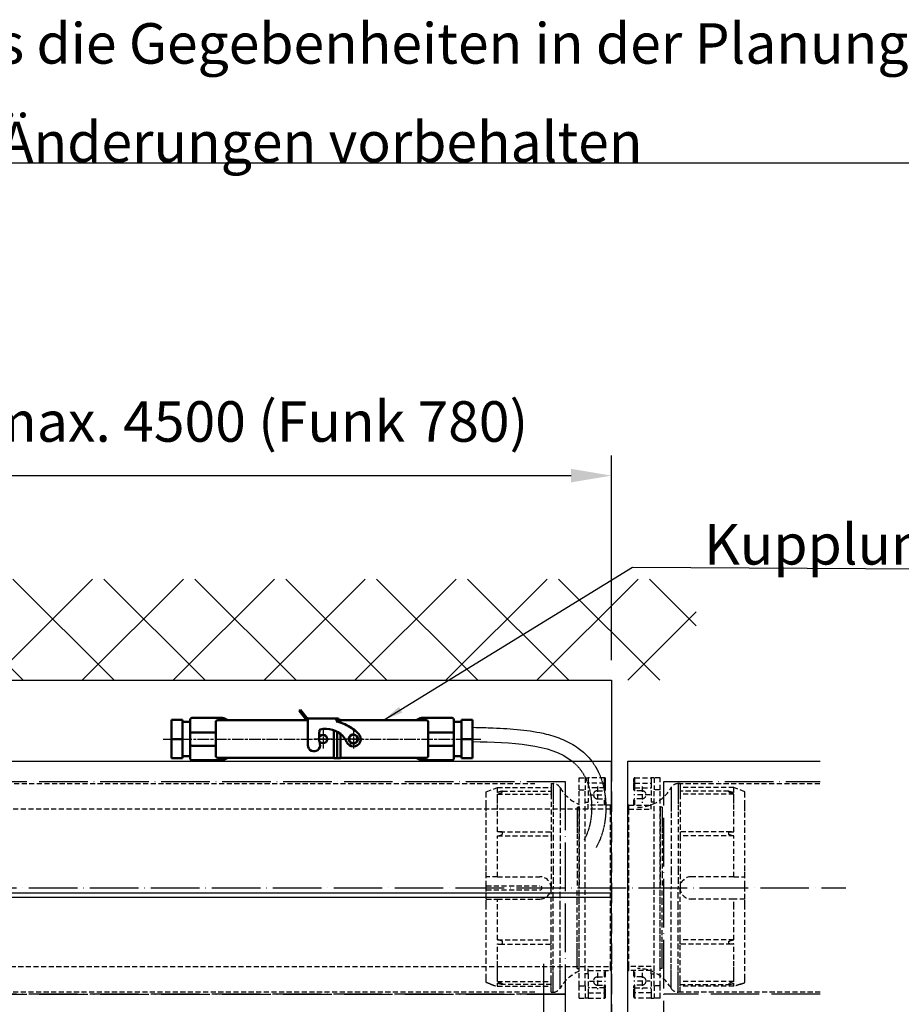
# Model space of a CAD drawing. Units: millimetres. Extents: x -206 to 4565, y -1200 to 3431.
# Drawn here: x 1039 to 1474, y 955 to 1441 of the extents above; entities that cross this region are included whole.
import ezdxf

# ---------------------------------------------------------------- set-up
doc = ezdxf.new("R2010")
doc.units = ezdxf.units.MM
for name, pattern in [('ACAD_ISO04W100', [30, 24, -3, 0, -3]), ('CHAIN', [0.3543, 0.2362, -0.0295, 0.0591, -0.0295]), ('GESTRICHELT2', [0.375, 0.25, -0.125]), ('GESTRICHELTX2', [1.5, 1, -0.5])]:
    doc.linetypes.add(name, pattern=pattern)
for name, color, linetype, lineweight in [('Mittellinie (ISO)', 7, 'Continuous', 25), ('Mittelpunktmarkierung (ISO)', 7, 'Continuous', 25), ('Sichtbar (ISO)', 7, 'Continuous', 50), ('Storama Text 2.5', 1, 'Continuous', 18)]:
    doc.layers.add(name, color=color, linetype=linetype, lineweight=lineweight)
doc.layers.add('Storama Ansichtsfenster', color=5, linetype='Continuous', plot=False)
for name, color, linetype in [('Storama Masslinie', 1, 'Continuous'), ('Storama Mittellinie', 6, 'ACAD_ISO04W100'), ('Storama Stoff', 3, 'ACAD_ISO04W100'), ('Storama Strichlinie', 6, 'GESTRICHELT2'), ('Storama Volllinie', 7, 'Continuous')]:
    doc.layers.add(name, color=color, linetype=linetype)
doc.styles.add('ADESK2', font='isocp')
doc.dimstyles.new('MASS1_10', dxfattribs={"dimtxt": 20, "dimasz": 20, "dimexe": 10, "dimexo": 10, "dimgap": 1, "dimtad": 0, "dimdec": 1, "dimdsep": 46, "dimtxsty": 'ADESK2', "dimcen": -10, "dimclrd": 1, "dimclre": 1, "dimclrt": 7, "dimadec": 0, "dimazin": 0, "dimtfac": 1, "dimtdec": 1, "dimtmove": 0, "dimatfit": 3, "dimfxl": 1, "dimtvp": 1, "dimtolj": 1, "dimtzin": 0, "dimarcsym": 0})
doc.dimstyles.new('MASS1_5', dxfattribs={"dimtxt": 10, "dimasz": 10, "dimexe": 10, "dimexo": 10, "dimgap": 1, "dimtad": 0, "dimdec": 1, "dimdsep": 46, "dimtxsty": 'ADESK2', "dimcen": -10, "dimclrd": 1, "dimclre": 1, "dimclrt": 7, "dimadec": 0, "dimazin": 0, "dimtfac": 1, "dimtdec": 1, "dimtmove": 0, "dimatfit": 3, "dimfxl": 1, "dimtvp": 1, "dimtolj": 1, "dimtzin": 0, "dimarcsym": 0})

# ---------------------------------------------------------------- blocks, each defined once
blk = doc.blocks.new('Shy-Zip-Evo-Ansicht-Schematisch')
at = {"layer": 'Storama Stoff'}
for points in [[(-343.52, 989.97), (277.32, 989.97), (277.32, 884.97), (-343.52, 884.97)], [(-343.52, 884.97), (277.32, 884.97), (277.32, 863.48), (-343.52, 863.48)]]:
    blk.add_lwpolyline(points, close=True, dxfattribs=at)
at = {"layer": 'Storama Strichlinie', "linetype": 'GESTRICHELTX2', "ltscale": 10}
blk.add_line((300.32, 1000), (300.32, 513.95), dxfattribs=at)
at = {"layer": 'Storama Strichlinie', "linetype": 'GESTRICHELT2', "ltscale": 10}
for p, q in [((-328.52, 988.97), (262.32, 988.97)), ((270.43, 988.97), (271.43, 988.97)), ((270.43, 988.97), (270.43, 986.97)), ((284.32, 991.87), (287.32, 991.87)), ((284.32, 985.87), (284.32, 991.87)), ((284.32, 991.87), (287.32, 991.87)), ((287.32, 991.87), (288.82, 991.87)), ((287.32, 991.87), (287.32, 985.87)), ((287.32, 991.87), (288.82, 991.87)), ((296.82, 991.87), (288.82, 991.87)), ((288.82, 991.87), (288.82, 989.27)), ((296.82, 989.27), (288.82, 989.27)), ((296.82, 989.27), (288.82, 989.27)), ((288.82, 989.27), (288.82, 979.87)), ((293.32, 987.47), (293.32, 979.47)), ((297.32, 989.77), (297.32, 991.37)), ((297.32, 986.87), (297.32, 989.77)), ((238.43, 984.97), (243.92, 986.97)), ((238.43, 983.94), (238.43, 984.97)), ((238.43, 978.37), (238.43, 983.94)), ((243.92, 986.97), (270.43, 986.97)), ((243.92, 983.72), (270.43, 983.72)), ((246.43, 985), (246.43, 985.25)), ((246.43, 985.25), (270.43, 985.25)), ((246.43, 984.75), (246.43, 985)), ((270.43, 986.97), (270.43, 985.25)), ((270.43, 985.25), (270.43, 983.74)), ((270.43, 983.74), (270.43, 983.72)), ((270.43, 983.72), (270.43, 965.23)), ((284.32, 985.87), (287.32, 985.87)), ((284.32, 889.07), (284.32, 985.87)), ((287.32, 889.07), (287.32, 985.87)), ((296.82, 986.87), (288.82, 986.87)), ((289.32, 983.47), (297.32, 983.47)), ((293.32, 985.47), (296.82, 985.47)), ((296.82, 985.47), (296.82, 986.87)), ((297.32, 985.97), (297.32, 986.87)), ((238.43, 977.98), (238.43, 978.37)), ((238.43, 976), (238.43, 977.98)), ((287.32, 979.87), (288.82, 979.87)), ((288.82, 976.27), (288.82, 979.87)), ((299.82, 978.27), (288.82, 978.27)), ((293.32, 981.47), (296.82, 981.47)), ((296.82, 978.27), (296.82, 981.47)), ((297.32, 978.27), (297.32, 980.97)), ((300.32, 976.27), (300.32, 977.77)), ((300.32, 976.27), (300.32, 977.77)), ((299.82, 976.27), (-150.18, 976.27)), ((238.43, 975.41), (238.43, 976)), ((238.43, 975.33), (238.43, 975.41)), ((238.43, 945.97), (238.43, 975.33)), ((283.32, 977.27), (284.32, 977.27)), ((284.32, 977.27), (284.32, 975.27)), ((284.32, 975.27), (284.32, 937.47)), ((299.82, 976.27), (288.82, 976.27)), ((299.82, 898.67), (299.82, 976.27)), ((243.92, 963.11), (270.43, 963.11)), ((245.11, 965.23), (270.43, 965.23)), ((246.43, 963.9), (246.43, 965.05)), ((270.43, 965.23), (270.43, 963.11)), ((270.43, 963.11), (270.43, 938.47)), ((238.43, 942.97), (238.43, 945.97)), ((243.92, 942.97), (238.43, 942.97)), ((238.43, 938.47), (238.43, 942.97)), ((243.92, 942.97), (264.93, 942.97)), ((238.43, 938.47), (264.93, 938.47)), ((238.43, 936.47), (238.43, 938.47)), ((238.43, 936.47), (264.93, 936.47)), ((238.43, 931.97), (238.43, 936.47)), ((270.43, 938.47), (270.43, 937.47)), ((270.43, 936.47), (270.43, 937.47)), ((270.43, 911.83), (270.43, 936.47)), ((284.32, 899.67), (284.32, 937.47)), ((238.43, 931.97), (243.92, 931.97)), ((238.43, 928.97), (238.43, 931.97)), ((238.43, 900.51), (238.43, 928.97)), ((243.92, 931.97), (264.93, 931.97)), ((243.92, 911.83), (270.43, 911.83)), ((245.11, 909.71), (270.43, 909.71)), ((246.43, 909.89), (246.43, 911.04)), ((270.43, 909.71), (270.43, 911.83)), ((270.43, 891.74), (270.43, 909.71)), ((238.43, 892.53), (238.43, 900.51)), ((284.32, 897.67), (284.32, 899.67)), ((-150.18, 898.67), (288.82, 898.67)), ((283.32, 897.67), (284.32, 897.67)), ((288.82, 895.07), (287.32, 895.07)), ((288.82, 898.67), (299.82, 898.67)), ((288.82, 895.07), (288.82, 898.67)), ((288.82, 896.67), (299.82, 896.67)), ((288.82, 895.07), (288.82, 885.67)), ((293.32, 895.47), (293.32, 887.47)), ((296.82, 893.47), (296.82, 896.67)), ((297.32, 893.97), (297.32, 896.67)), ((300.32, 897.17), (300.32, 898.67)), ((300.32, 898.67), (300.32, 897.17)), ((238.43, 890.72), (238.43, 892.53)), ((243.92, 891.22), (270.43, 891.22)), ((246.43, 890.19), (246.43, 889.94)), ((246.43, 889.94), (246.43, 889.68)), ((270.43, 891.22), (270.43, 891.74)), ((270.43, 891.19), (270.43, 891.22)), ((270.43, 890.97), (270.43, 891.19)), ((270.43, 889.68), (270.43, 890.97)), ((289.32, 891.47), (297.32, 891.47)), ((293.32, 893.47), (296.82, 893.47)), ((262.32, 885.97), (-328.52, 885.97)), ((243.92, 888.94), (270.43, 888.94)), ((243.92, 888.91), (270.43, 888.91)), ((270.43, 889.68), (246.43, 889.68)), ((270.43, 888.94), (270.43, 889.68)), ((270.43, 888.91), (270.43, 888.94)), ((270.43, 885.97), (270.43, 888.91)), ((270.43, 885.97), (271.43, 885.97)), ((284.32, 889.07), (287.32, 889.07)), ((284.32, 883.07), (284.32, 889.07)), ((287.32, 889.07), (287.32, 883.07)), ((296.82, 888.07), (288.82, 888.07)), ((288.82, 885.67), (296.82, 885.67)), ((288.82, 885.67), (288.82, 883.07)), ((293.32, 889.47), (296.82, 889.47)), ((296.82, 888.07), (296.82, 889.47)), ((297.32, 888.07), (297.32, 888.97)), ((297.32, 888.07), (297.32, 888.97)), ((297.32, 885.17), (297.32, 888.07)), ((297.32, 883.57), (297.32, 885.17)), ((284.32, 883.07), (287.32, 883.07)), ((288.82, 883.07), (287.32, 883.07)), ((288.82, 883.07), (287.32, 883.07)), ((288.82, 883.07), (296.82, 883.07))]:
    blk.add_line(p, q, dxfattribs=at)
for points in [[(271.43, 988.97), (271.43, 988.9), (271.43, 988.38), (271.43, 987.33), (271.43, 985.78), (271.43, 983.74), (271.43, 981.25), (271.43, 978.34), (271.43, 975.04), (271.43, 971.4), (271.43, 967.47), (271.43, 963.31), (271.43, 946.46), (271.43, 942), (271.43, 937.47)], [(296.82, 989.27), (296.82, 989.28), (296.82, 989.3), (296.82, 989.34), (296.82, 989.41), (296.82, 989.52), (296.82, 989.66), (296.82, 989.86), (296.82, 990.12), (296.82, 990.42), (296.82, 990.74), (296.82, 991.04), (296.82, 991.29), (296.82, 991.48), (296.82, 991.63), (296.82, 991.73), (296.82, 991.8), (296.82, 991.84), (296.82, 991.86), (296.82, 991.87)], [(296.82, 986.87), (296.82, 987.12), (296.82, 987.43), (296.82, 987.75), (296.82, 988.09), (296.82, 988.41), (296.82, 988.69), (296.82, 988.92), (296.82, 989.09), (296.82, 989.2), (296.82, 989.25), (296.82, 989.27)], [(243.92, 984.56), (243.92, 985.89), (243.92, 986.7), (243.92, 986.97)], [(243.92, 965.14), (243.92, 969.1), (243.92, 972.78), (243.92, 976.13), (243.92, 979.1), (243.92, 981.64), (243.92, 983.72)], [(274.91, 986.93), (274.91, 986.66), (274.91, 985.85), (274.91, 984.53), (274.91, 982.7), (274.91, 980.39), (274.91, 977.63), (274.91, 974.48), (274.91, 970.96), (274.91, 967.14), (274.91, 963.07), (274.91, 946.31), (274.91, 941.92), (274.91, 937.47)], [(296.82, 986.87), (297.02, 986.87), (297.18, 986.87), (297.29, 986.87), (297.32, 986.87)], [(299.82, 976.27), (299.82, 976.6), (299.82, 976.97), (299.82, 977.35), (299.82, 977.69), (299.82, 977.96), (299.82, 978.14), (299.82, 978.24), (299.82, 978.27)], [(283.32, 977.27), (283.32, 977.2), (283.32, 976.7), (283.32, 975.69), (283.32, 974.21), (283.32, 972.27), (283.32, 969.92), (283.32, 967.2), (283.32, 964.15), (283.32, 960.84), (283.32, 944.83), (283.32, 941.19), (283.32, 937.47)], [(299.82, 976.27), (300.02, 976.27), (300.18, 976.27), (300.29, 976.27), (300.32, 976.27)], [(243.92, 942.97), (243.92, 946.84), (243.92, 963.11)], [(271.43, 885.97), (271.43, 886.03), (271.43, 886.56), (271.43, 887.61), (271.43, 889.16), (271.43, 891.19), (271.43, 893.69), (271.43, 896.6), (271.43, 899.9), (271.43, 903.54), (271.43, 907.47), (271.43, 911.63), (271.43, 915.97), (271.43, 932.94), (271.43, 937.47)], [(274.91, 888.01), (274.91, 888.28), (274.91, 889.08), (274.91, 890.41), (274.91, 892.24), (274.91, 894.55), (274.91, 897.3), (274.91, 900.46), (274.91, 903.97), (274.91, 907.79), (274.91, 911.86), (274.91, 928.62), (274.91, 933.01), (274.91, 937.47)], [(283.32, 897.67), (283.32, 897.73), (283.32, 898.24), (283.32, 899.24), (283.32, 900.73), (283.32, 902.67), (283.32, 905.02), (283.32, 907.74), (283.32, 910.78), (283.32, 914.09), (283.32, 930.1), (283.32, 933.75), (283.32, 937.47)], [(243.92, 911.83), (243.92, 915.6), (243.92, 931.97)], [(243.92, 891.22), (243.92, 893.3), (243.92, 895.84), (243.92, 898.81), (243.92, 902.15), (243.92, 905.84), (243.92, 909.8)], [(299.82, 898.67), (300.02, 898.67), (300.18, 898.67), (300.29, 898.67), (300.32, 898.67)], [(299.82, 896.67), (299.82, 896.7), (299.82, 896.79), (299.82, 896.98), (299.82, 897.25), (299.82, 897.59), (299.82, 897.97), (299.82, 898.34), (299.82, 898.67)], [(243.92, 888.94), (243.92, 889.58), (243.92, 890.38)], [(296.82, 885.67), (296.82, 885.68), (296.82, 885.73), (296.82, 885.84), (296.82, 886), (296.82, 886.23), (296.82, 886.51), (296.82, 886.83), (296.82, 887.17), (296.82, 887.5), (296.82, 887.81), (296.82, 888.07)], [(296.82, 888.07), (297.02, 888.07), (297.18, 888.07), (297.29, 888.07), (297.32, 888.07)], [(296.82, 883.07), (296.82, 883.08), (296.82, 883.1), (296.82, 883.14), (296.82, 883.21), (296.82, 883.31), (296.82, 883.45), (296.82, 883.65), (296.82, 883.9), (296.82, 884.2), (296.82, 884.52), (296.82, 884.82), (296.82, 885.07), (296.82, 885.27), (296.82, 885.42), (296.82, 885.53), (296.82, 885.59), (296.82, 885.64), (296.82, 885.66), (296.82, 885.67)]]:
    blk.add_lwpolyline(points, dxfattribs=at)
for centre, radius, start, end in [((271.43, 984.97), 4, 29.3447, 90), ((296.82, 991.37), 0.5, 0, 90), ((296.82, 989.77), 0.5, 270, 0), ((291.43, 996.21), 18.94, 209.3447, 247.9887), ((293.32, 983.47), 2, 90, 270), ((296.82, 985.97), 0.5, 270, 0), ((296.82, 980.97), 0.5, 0, 90), ((299.82, 977.77), 0.5, 0, 90), ((299.82, 977.77), 0.5, 0, 90), ((264.93, 937.47), 5.5, 0, 90), ((264.93, 937.47), 1, 270, 90), ((264.93, 937.47), 5.5, 270, 0), ((291.43, 878.72), 18.94, 112.0113, 150.6553), ((299.82, 897.17), 0.5, 270, 0), ((299.82, 897.17), 0.5, 270, 0), ((293.32, 891.47), 2, 90, 270), ((296.82, 893.97), 0.5, 270, 0), ((271.43, 889.97), 4, 270, 330.6553), ((296.82, 888.97), 0.5, 0, 90), ((296.82, 885.17), 0.5, 0, 90), ((296.82, 883.57), 0.5, 270, 0), ((296.82, 883.57), 0.5, 270, 0)]:
    blk.add_arc(centre, radius, start, end, dxfattribs=at)
for points in [[(246.43, 985.23), (245.91, 985.13), (245.32, 984.99), (244.65, 984.79), (243.92, 984.56)], [(243.92, 983.72), (244.65, 983.97), (245.32, 984.23), (245.91, 984.49), (246.43, 984.75)], [(245.12, 965.23), (244.65, 965.21), (243.92, 965.14)], [(243.92, 963.11), (244.65, 963.23), (245.32, 963.41), (245.91, 963.63), (246.43, 963.9)], [(246.43, 965.05), (245.91, 965.17), (245.32, 965.22), (245.12, 965.23)], [(246.43, 911.04), (245.91, 911.31), (245.32, 911.53), (244.65, 911.7), (243.92, 911.83)], [(243.92, 909.8), (244.65, 909.72), (245.12, 909.71)], [(245.12, 909.71), (245.32, 909.71), (245.91, 909.76), (246.43, 909.89)], [(240.58, 889.91), (239.5, 890.32), (238.43, 890.72)], [(240.58, 889.91), (241.06, 889.74), (241.5, 889.59), (241.9, 889.45), (242.26, 889.33), (242.59, 889.23), (242.9, 889.13), (243.15, 889.06), (243.4, 889), (243.61, 888.95), (243.75, 888.92), (243.85, 888.91)], [(243.92, 891.22), (244.65, 890.96), (245.32, 890.7), (245.91, 890.44), (246.43, 890.19)], [(246.43, 889.71), (245.91, 889.8), (245.32, 889.95), (244.65, 890.14), (243.92, 890.38)], [(243.85, 888.91), (243.88, 888.92), (243.92, 888.94)]]:
    blk.add_spline(points, degree=3, dxfattribs=at)
at = {"layer": 'Storama Volllinie', "ltscale": 10}
for p in [(-366.52, 1000), (300.32, 0)]:
    blk.add_line(p, (300.32, 1000), dxfattribs=at)
blk = doc.blocks.new('*D73')
at = {"layer": 'Defpoints', "color": 0, "transparency": 16777216}
for p in [(1331.21, 1215.73), (664.36, 1114.65), (1331.21, 1114.65)]:
    blk.add_point(p, dxfattribs=at)
at = {"layer": 'Storama Volllinie', "color": 1, "lineweight": -2, "transparency": 16777216}
for p, q in [((664.36, 1124.65), (664.36, 1225.73)), ((1331.21, 1124.65), (1331.21, 1225.73)), ((684.36, 1215.73), (1311.21, 1215.73))]:
    blk.add_line(p, q, dxfattribs=at)
at = {"layer": 'Storama Volllinie', "color": 1, "transparency": 16777216}
for points in [[(684.36, 1219.07), (684.36, 1212.4), (664.36, 1215.73)], [(1311.21, 1219.07), (1311.21, 1212.4), (1331.21, 1215.73)]]:
    blk.add_solid(points, dxfattribs=at)
at = {"layer": 'Storama Volllinie', "color": 1, "transparency": 16777216, "insert": (997.78, 1242.47), "char_height": 20, "attachment_point": 5, "style": 'ADESK2'}
blk.add_mtext('\\A1;Anlagenbreite min. 690 / max. 4500 (Funk 780)', dxfattribs=at)
blk = doc.blocks.new('A$C3FF821F4')
at = {"layer": 'Storama Stoff'}
for p, q in [((17.8, 45), (17.8, 989.97)), ((17.8, 989.97), (95.03, 989.97)), ((95.03, 884.97), (17.8, 884.97))]:
    blk.add_line(p, q, dxfattribs=at)
at = {"layer": 'Storama Strichlinie', "linetype": 'GESTRICHELT2', "ltscale": 10}
for p, q in [((3, 989.77), (3, 991.37)), ((3, 986.87), (3, 989.77)), ((3.5, 991.87), (11.5, 991.87)), ((3.5, 989.27), (11.5, 989.27)), ((3.5, 989.27), (11.5, 989.27)), ((7, 987.47), (7, 979.47)), ((13, 991.87), (11.5, 991.87)), ((13, 991.87), (11.5, 991.87)), ((11.5, 991.87), (11.5, 989.27)), ((11.5, 989.27), (11.5, 979.87)), ((16, 991.87), (13, 991.87)), ((16, 991.87), (13, 991.87)), ((13, 991.87), (13, 985.87)), ((16, 985.87), (16, 991.87)), ((25.81, 988.97), (24.81, 988.97)), ((24.81, 988.97), (95.03, 988.97)), ((25.81, 988.97), (25.81, 986.97)), ((3, 985.97), (3, 986.87)), ((11, 983.47), (3, 983.47)), ((3.5, 985.47), (3.5, 986.87)), ((3.5, 986.87), (11.5, 986.87)), ((7, 985.47), (3.5, 985.47)), ((16, 985.87), (13, 985.87)), ((13, 889.07), (13, 985.87)), ((16, 889.07), (16, 985.87)), ((52.32, 986.97), (25.81, 986.97)), ((25.81, 986.97), (25.81, 985.25)), ((25.81, 985.25), (25.81, 983.74)), ((49.81, 985.25), (25.81, 985.25)), ((25.81, 983.74), (25.81, 983.72)), ((52.32, 983.72), (25.81, 983.72)), ((25.81, 983.72), (25.81, 965.23)), ((49.81, 985), (49.81, 985.25)), ((49.81, 984.75), (49.81, 985)), ((57.81, 984.97), (52.32, 986.97)), ((57.81, 983.94), (57.81, 984.97)), ((57.81, 978.37), (57.81, 983.94)), ((0, 976.27), (0, 977.77)), ((0, 976.27), (0, 977.77)), ((0.5, 978.27), (11.5, 978.27)), ((3, 978.27), (3, 980.97)), ((3.5, 978.27), (3.5, 981.47)), ((7, 981.47), (3.5, 981.47)), ((13, 979.87), (11.5, 979.87)), ((11.5, 976.27), (11.5, 979.87)), ((57.81, 977.98), (57.81, 978.37)), ((57.81, 976), (57.81, 977.98)), ((0.5, 898.67), (0.5, 976.27)), ((0.5, 976.27), (11.5, 976.27)), ((17, 977.27), (16, 977.27)), ((16, 977.27), (16, 975.27)), ((16, 975.27), (16, 937.47)), ((57.81, 975.41), (57.81, 976)), ((57.81, 975.33), (57.81, 975.41)), ((57.81, 945.97), (57.81, 975.33)), ((25.81, 965.23), (25.81, 963.11)), ((51.13, 965.23), (25.81, 965.23)), ((52.32, 963.11), (25.81, 963.11)), ((25.81, 963.11), (25.81, 938.47)), ((49.81, 963.9), (49.81, 965.05)), ((57.81, 942.97), (57.81, 945.97)), ((52.32, 942.97), (31.31, 942.97)), ((52.32, 942.97), (57.81, 942.97)), ((57.81, 938.47), (57.81, 942.97)), ((16, 899.67), (16, 937.47)), ((25.81, 938.47), (25.81, 937.47)), ((25.81, 936.47), (25.81, 937.47)), ((25.81, 911.83), (25.81, 936.47)), ((57.81, 936.47), (57.81, 938.47)), ((57.81, 931.97), (57.81, 936.47)), ((52.32, 931.97), (31.31, 931.97)), ((57.81, 931.97), (52.32, 931.97)), ((57.81, 928.97), (57.81, 931.97)), ((57.81, 900.51), (57.81, 928.97)), ((52.32, 911.83), (25.81, 911.83)), ((25.81, 909.71), (25.81, 911.83)), ((25.81, 891.74), (25.81, 909.71)), ((51.13, 909.71), (25.81, 909.71)), ((49.81, 909.89), (49.81, 911.04)), ((16, 897.67), (16, 899.67)), ((57.81, 892.53), (57.81, 900.51)), ((0, 897.17), (0, 898.67)), ((0, 898.67), (0, 897.17)), ((11.5, 898.67), (0.5, 898.67)), ((11.5, 896.67), (0.5, 896.67)), ((3, 893.97), (3, 896.67)), ((3.5, 893.47), (3.5, 896.67)), ((7, 895.47), (7, 887.47)), ((11.5, 895.07), (11.5, 898.67)), ((11.5, 895.07), (13, 895.07)), ((11.5, 895.07), (11.5, 885.67)), ((17, 897.67), (16, 897.67)), ((11, 891.47), (3, 891.47)), ((7, 893.47), (3.5, 893.47)), ((25.81, 891.22), (25.81, 891.74)), ((52.32, 891.22), (25.81, 891.22)), ((25.81, 891.19), (25.81, 891.22)), ((25.81, 890.97), (25.81, 891.19)), ((25.81, 889.68), (25.81, 890.97)), ((49.81, 890.19), (49.81, 889.94)), ((49.81, 889.94), (49.81, 889.68)), ((57.81, 890.72), (57.81, 892.53)), ((3, 888.07), (3, 888.97)), ((3, 888.07), (3, 888.97)), ((3, 885.17), (3, 888.07)), ((3, 883.57), (3, 885.17)), ((3.5, 888.07), (3.5, 889.47)), ((7, 889.47), (3.5, 889.47)), ((3.5, 888.07), (11.5, 888.07)), ((11.5, 885.67), (3.5, 885.67)), ((11.5, 885.67), (11.5, 883.07)), ((16, 889.07), (13, 889.07)), ((13, 889.07), (13, 883.07)), ((16, 883.07), (16, 889.07)), ((25.81, 885.97), (24.81, 885.97)), ((25.81, 888.94), (25.81, 889.68)), ((25.81, 889.68), (49.81, 889.68)), ((52.32, 888.94), (25.81, 888.94)), ((25.81, 888.91), (25.81, 888.94)), ((25.81, 885.97), (25.81, 888.91)), ((52.32, 888.91), (25.81, 888.91)), ((95.03, 885.97), (25.81, 885.97)), ((11.5, 883.07), (3.5, 883.07)), ((11.5, 883.07), (13, 883.07)), ((11.5, 883.07), (13, 883.07)), ((16, 883.07), (13, 883.07))]:
    blk.add_line(p, q, dxfattribs=at)
for points in [[(3.5, 989.27), (3.5, 989.28), (3.5, 989.3), (3.5, 989.34), (3.5, 989.41), (3.5, 989.52), (3.5, 989.66), (3.5, 989.86), (3.5, 990.12), (3.5, 990.42), (3.5, 990.74), (3.5, 991.04), (3.5, 991.29), (3.5, 991.48), (3.5, 991.63), (3.5, 991.73), (3.5, 991.8), (3.5, 991.84), (3.5, 991.86), (3.5, 991.87)], [(3.5, 986.87), (3.5, 987.12), (3.5, 987.43), (3.5, 987.75), (3.5, 988.09), (3.5, 988.41), (3.5, 988.69), (3.5, 988.92), (3.5, 989.09), (3.5, 989.2), (3.5, 989.25), (3.5, 989.27)], [(24.81, 988.97), (24.81, 988.9), (24.81, 988.38), (24.81, 987.33), (24.81, 985.78), (24.81, 983.74), (24.81, 981.25), (24.81, 978.34), (24.81, 975.04), (24.81, 971.4), (24.81, 967.47), (24.81, 963.31), (24.81, 946.46), (24.81, 942), (24.81, 937.47)], [(3.5, 986.87), (3.31, 986.87), (3.15, 986.87), (3.04, 986.87), (3, 986.87)], [(21.33, 986.93), (21.33, 986.66), (21.33, 985.85), (21.33, 984.53), (21.33, 982.7), (21.33, 980.39), (21.33, 977.63), (21.33, 974.48), (21.33, 970.96), (21.33, 967.14), (21.33, 963.07), (21.33, 946.31), (21.33, 941.92), (21.33, 937.47)], [(52.32, 984.56), (52.32, 985.89), (52.32, 986.7), (52.32, 986.97)], [(52.32, 965.14), (52.32, 969.1), (52.32, 972.78), (52.32, 976.13), (52.32, 979.1), (52.32, 981.64), (52.32, 983.72)], [(0.5, 976.27), (0.5, 976.6), (0.5, 976.97), (0.5, 977.35), (0.5, 977.69), (0.5, 977.96), (0.5, 978.14), (0.5, 978.24), (0.5, 978.27)], [(0.5, 976.27), (0.31, 976.27), (0.15, 976.27), (0.04, 976.27), (0, 976.27)], [(17, 977.27), (17, 977.2), (17, 976.7), (17, 975.69), (17, 974.21), (17, 972.27), (17, 969.92), (17, 967.2), (17, 964.15), (17, 960.84), (17, 944.83), (17, 941.19), (17, 937.47)], [(52.32, 942.97), (52.32, 946.84), (52.32, 963.11)], [(17, 897.67), (17, 897.73), (17, 898.24), (17, 899.24), (17, 900.73), (17, 902.67), (17, 905.02), (17, 907.74), (17, 910.78), (17, 914.09), (17, 930.1), (17, 933.75), (17, 937.47)], [(21.33, 888.01), (21.33, 888.28), (21.33, 889.08), (21.33, 890.41), (21.33, 892.24), (21.33, 894.55), (21.33, 897.3), (21.33, 900.46), (21.33, 903.97), (21.33, 907.79), (21.33, 911.86), (21.33, 928.62), (21.33, 933.01), (21.33, 937.47)], [(24.81, 885.97), (24.81, 886.03), (24.81, 886.56), (24.81, 887.61), (24.81, 889.16), (24.81, 891.19), (24.81, 893.69), (24.81, 896.6), (24.81, 899.9), (24.81, 903.54), (24.81, 907.47), (24.81, 911.63), (24.81, 928.47), (24.81, 932.94), (24.81, 937.47)], [(52.32, 911.83), (52.32, 928.1), (52.32, 931.97)], [(52.32, 891.22), (52.32, 893.3), (52.32, 895.84), (52.32, 898.81), (52.32, 902.15), (52.32, 905.84), (52.32, 909.8)], [(0.5, 898.67), (0.31, 898.67), (0.15, 898.67), (0.04, 898.67), (0, 898.67)], [(0.5, 896.67), (0.5, 896.7), (0.5, 896.79), (0.5, 896.98), (0.5, 897.25), (0.5, 897.59), (0.5, 897.97), (0.5, 898.34), (0.5, 898.67)], [(52.32, 888.94), (52.32, 889.58), (52.32, 890.38)], [(3.5, 888.07), (3.31, 888.07), (3.15, 888.07), (3.04, 888.07), (3, 888.07)], [(3.5, 885.67), (3.5, 885.68), (3.5, 885.73), (3.5, 885.84), (3.5, 886), (3.5, 886.23), (3.5, 886.51), (3.5, 886.83), (3.5, 887.17), (3.5, 887.5), (3.5, 887.81), (3.5, 888.07)], [(3.5, 883.07), (3.5, 883.08), (3.5, 883.1), (3.5, 883.14), (3.5, 883.21), (3.5, 883.31), (3.5, 883.45), (3.5, 883.65), (3.5, 883.9), (3.5, 884.2), (3.5, 884.52), (3.5, 884.82), (3.5, 885.07), (3.5, 885.27), (3.5, 885.42), (3.5, 885.53), (3.5, 885.59), (3.5, 885.64), (3.5, 885.66), (3.5, 885.67)]]:
    blk.add_lwpolyline(points, dxfattribs=at)
for centre, radius, start, end in [((3.5, 991.37), 0.5, 90, 180), ((3.5, 989.77), 0.5, 180, 270), ((24.81, 984.97), 4, 90, 150.6553), ((3.5, 985.97), 0.5, 180, 270), ((4.81, 996.21), 18.94, 270, 330.6553), ((7, 983.47), 2, 270, 90), ((0.5, 977.77), 0.5, 90, 180), ((0.5, 977.77), 0.5, 90, 180), ((3.5, 980.97), 0.5, 90, 180), ((31.31, 937.47), 5.5, 90, 180), ((31.31, 937.47), 5.5, 180, 270), ((0.5, 897.17), 0.5, 180, 270), ((0.5, 897.17), 0.5, 180, 270), ((4.81, 878.72), 18.94, 29.3447, 90), ((3.5, 893.97), 0.5, 180, 270), ((7, 891.47), 2, 270, 90), ((3.5, 888.97), 0.5, 90, 180), ((3.5, 885.17), 0.5, 90, 180), ((24.81, 889.97), 4, 209.3447, 270), ((3.5, 883.57), 0.5, 180, 270), ((3.5, 883.57), 0.5, 180, 270)]:
    blk.add_arc(centre, radius, start, end, dxfattribs=at)
for points in [[(49.81, 985.23), (50.32, 985.13), (50.92, 984.99), (51.58, 984.79), (52.32, 984.56)], [(52.32, 983.72), (51.58, 983.97), (50.92, 984.23), (50.33, 984.49), (49.81, 984.75)], [(49.81, 965.05), (50.32, 965.17), (50.92, 965.22), (51.12, 965.23)], [(52.32, 963.11), (51.58, 963.23), (50.92, 963.41), (50.33, 963.63), (49.81, 963.9)], [(51.12, 965.23), (51.58, 965.21), (52.32, 965.14)], [(49.81, 911.04), (50.32, 911.31), (50.92, 911.53), (51.58, 911.7), (52.32, 911.83)], [(51.12, 909.71), (50.92, 909.71), (50.33, 909.76), (49.81, 909.89)], [(52.32, 909.8), (51.58, 909.72), (51.12, 909.71)], [(52.32, 891.22), (51.58, 890.96), (50.92, 890.7), (50.33, 890.44), (49.81, 890.19)], [(49.81, 889.71), (50.32, 889.8), (50.92, 889.95), (51.58, 890.14), (52.32, 890.38)], [(55.66, 889.91), (55.18, 889.74), (54.74, 889.59), (54.33, 889.45), (53.97, 889.33), (53.65, 889.23), (53.34, 889.13), (53.08, 889.06), (52.84, 889), (52.63, 888.95), (52.48, 888.92), (52.39, 888.91)], [(55.66, 889.91), (56.74, 890.32), (57.81, 890.72)], [(52.39, 888.91), (52.36, 888.92), (52.32, 888.94)]]:
    blk.add_spline(points, degree=3, dxfattribs=at)
at = {"layer": 'Storama Volllinie', "ltscale": 10}
for p, q in [((0, 0), (0, 1000)), ((0, 1000), (95.03, 1000))]:
    blk.add_line(p, q, dxfattribs=at)

msp = doc.modelspace()

# ---------------------------------------------------------------- hatches: boundary and pattern name
at = {"layer": 'Storama Volllinie'}
h = msp.add_hatch(dxfattribs=at)
h.set_pattern_fill('ANSI37', color=256, scale=10)
h.paths.add_polyline_path([(1372.91, 1164.65), (614.36, 1164.65), (614.36, 1114.65), (664.36, 1114.65), (1372.91, 1114.65)])

# ---------------------------------------------------------------- linework, layer by layer
at = {"layer": 'Mittellinie (ISO)', "linetype": 'CHAIN', "ltscale": 23.990969}
msp.add_line((1109.77, 1085.64), (1266.57, 1085.64), dxfattribs=at)
at = {"layer": 'Mittelpunktmarkierung (ISO)', "linetype": 'CHAIN', "ltscale": 10.223008}
for p, q in [((1188.67, 1090.24), (1188.67, 1081.04)), ((1203.67, 1090.24), (1203.67, 1081.04)), ((1193.27, 1085.64), (1184.07, 1085.64)), ((1208.27, 1085.64), (1199.07, 1085.64))]:
    msp.add_line(p, q, dxfattribs=at)
at = {"layer": 'Sichtbar (ISO)'}
for p, q in [((1177.58, 1100.07), (1176.95, 1099.57)), ((1178.18, 1098), (1176.95, 1099.57)), ((1177.58, 1100.07), (1178.81, 1098.49)), ((1113.77, 1095.14), (1113.77, 1085.64)), ((1119.27, 1095.14), (1113.77, 1095.14)), ((1119.27, 1095.14), (1119.27, 1085.64)), ((1123.07, 1094.14), (1119.27, 1094.14)), ((1123.07, 1088.77), (1123.07, 1095.14)), ((1135.67, 1096.14), (1124.07, 1096.14)), ((1135.67, 1096.14), (1138.95, 1096.14)), ((1181.25, 1094.89), (1136.67, 1094.89)), ((1179.99, 1095.68), (1178.18, 1098)), ((1178.81, 1098.49), (1180.62, 1096.17)), ((1181.25, 1095.87), (1181.25, 1094.27)), ((1195.25, 1095.87), (1181.25, 1095.87)), ((1181.25, 1089.51), (1181.25, 1094.27)), ((1195.75, 1095.87), (1195.25, 1095.87)), ((1195.25, 1095.14), (1195.25, 1095.87)), ((1195.67, 1095.14), (1195.25, 1095.14)), ((1195.25, 1094.27), (1195.25, 1094.37)), ((1195.67, 1095.14), (1197.37, 1095.14)), ((1195.67, 1095.14), (1195.67, 1094.32)), ((1195.67, 1095.14), (1195.67, 1094.32)), ((1195.75, 1095.87), (1196.25, 1095.87)), ((1196.25, 1095.14), (1196.25, 1095.87)), ((1197.37, 1095.14), (1197.37, 1093.89)), ((1197.37, 1094.89), (1239.67, 1094.89)), ((1237.39, 1096.14), (1240.67, 1096.14)), ((1240.67, 1096.14), (1252.27, 1096.14)), ((1253.27, 1095.14), (1253.27, 1088.77)), ((1253.27, 1094.14), (1257.07, 1094.14)), ((1257.07, 1085.64), (1257.07, 1095.14)), ((1257.07, 1095.14), (1262.57, 1095.14)), ((1262.57, 1085.64), (1262.57, 1095.14)), ((1135.67, 1093.89), (1135.67, 1077.39)), ((1181.25, 1089.51), (1181.25, 1088.48)), ((1193.97, 1090.06), (1193.97, 1077.39)), ((1195.67, 1077.39), (1195.67, 1089.29)), ((1195.67, 1077.39), (1195.67, 1089.29)), ((1197.37, 1093.74), (1197.37, 1093.89)), ((1203.45, 1090.66), (1203.61, 1090.47)), ((1203.61, 1090.47), (1203.82, 1090.23)), ((1204.18, 1090.08), (1203.98, 1090.32)), ((1204.34, 1089.89), (1204.18, 1090.08)), ((1240.67, 1077.39), (1240.67, 1093.89)), ((1113.77, 1085.64), (1113.77, 1076.14)), ((1119.27, 1085.64), (1113.77, 1085.64)), ((1119.27, 1085.64), (1119.27, 1076.14)), ((1123.07, 1088.77), (1123.07, 1082.52)), ((1135.67, 1088.92), (1124.07, 1088.92)), ((1181.25, 1088.08), (1181.25, 1088.48)), ((1181.25, 1087.57), (1181.25, 1088.08)), ((1181.25, 1082.57), (1181.25, 1087.57)), ((1197.37, 1077.39), (1197.37, 1088.13)), ((1199.13, 1086.24), (1199.34, 1086)), ((1199.34, 1086), (1199.5, 1085.81)), ((1240.67, 1088.92), (1252.27, 1088.92)), ((1253.27, 1082.52), (1253.27, 1088.77)), ((1257.07, 1076.14), (1257.07, 1085.64)), ((1257.07, 1085.64), (1262.57, 1085.64)), ((1262.57, 1076.14), (1262.57, 1085.64)), ((1123.07, 1076.14), (1123.07, 1082.52)), ((1135.67, 1082.36), (1124.07, 1082.36)), ((1240.67, 1082.36), (1252.27, 1082.36)), ((1253.27, 1082.52), (1253.27, 1076.14)), ((1119.27, 1076.14), (1113.77, 1076.14)), ((1123.07, 1077.14), (1119.27, 1077.14)), ((1135.67, 1075.14), (1124.07, 1075.14)), ((1135.67, 1075.14), (1138.95, 1075.14)), ((1193.97, 1076.39), (1136.67, 1076.39)), ((1193.97, 1076.14), (1193.97, 1077.39)), ((1195.67, 1076.14), (1193.97, 1076.14)), ((1195.67, 1077.39), (1195.67, 1076.14)), ((1195.67, 1077.39), (1195.67, 1076.14)), ((1195.67, 1076.14), (1197.37, 1076.14)), ((1197.37, 1077.39), (1197.37, 1076.14)), ((1197.37, 1076.39), (1239.67, 1076.39)), ((1237.39, 1075.14), (1240.67, 1075.14)), ((1240.67, 1075.14), (1252.27, 1075.14)), ((1253.27, 1077.14), (1257.07, 1077.14)), ((1257.07, 1076.14), (1262.57, 1076.14))]:
    msp.add_line(p, q, dxfattribs=at)
for centre in [(1188.67, 1085.64), (1203.67, 1085.64)]:
    msp.add_circle(centre, 2.1, dxfattribs=at)
for centre, radius, start, end in [((1136.67, 1093.89), 1, 90, 180), ((1135.67, 1085.64), 11, 57.2362, 72.6586), ((1181.25, 1096.67), 1.6, 217.9802, 259.1931), ((1181.25, 1096.67), 0.8, 217.9802, 247.9757), ((1189.53, 1071.32), 23.75, 75.0863, 76.0545), ((1189.53, 1071.32), 23.75, 55.7137, 75.0863), ((1240.67, 1085.64), 11, 107.3414, 122.7638), ((1239.67, 1093.89), 1, 0, 90), ((1205.62, 1087.22), 18.86, 171.6489, 173.0045), ((1187.45, 1089.88), 0.5, 104.4184, 171.6489), ((1190.15, 1079.37), 11.35, 43.2968, 104.4184), ((1189.3, 1071.59), 23.75, 44.3464, 49.1478), ((1205.62, 1087.22), 18.86, 178.9334, 182.0945), ((1205.62, 1087.22), 18.86, 176.143, 177.3705), ((1205.62, 1087.22), 18.86, 188.512, 192.2775), ((1189.92, 1079.65), 11.35, 23.5538, 29.8303), ((1203.67, 1085.64), 3.65, 203.5538, 44.3464), ((1203.67, 1085.64), 2.25, 132.7226, 127.4411), ((1184.25, 1082.57), 3, 180, 12.2775), ((1136.67, 1077.39), 1, 180, 270), ((1135.67, 1085.64), 11, 287.3414, 302.7638), ((1240.67, 1085.64), 11, 237.2362, 252.6586), ((1239.67, 1077.39), 1, 270, 0)]:
    msp.add_arc(centre, radius, start, end, dxfattribs=at)
for centre, major_axis, start_param, end_param in [((1188.28, 1072.81), (18.17, 15.29), 0.196939, 0.233474), ((1188.64, 1072.38), (18.17, 15.29), 0.196939, 0.233474), ((1189.98, 1079.57), (8.69, 7.31), 6.184751, 6.259568), ((1190.35, 1079.14), (8.69, 7.31), 6.184751, 6.259568)]:
    msp.add_ellipse(centre, major_axis=major_axis, ratio=0.707107, start_param=start_param, end_param=end_param, dxfattribs=at)
for points, knots in [([(1123.07, 1095.14), (1123.07, 1095.14), (1123.07, 1095.15), (1123.07, 1095.22), (1123.08, 1095.28), (1123.11, 1095.42), (1123.13, 1095.48), (1123.21, 1095.66), (1123.28, 1095.77), (1123.47, 1095.95), (1123.58, 1096.02), (1123.81, 1096.12), (1123.94, 1096.14), (1124.07, 1096.14)], [-0.15841, -0.15841, -0.15841, -0.15841, -0.1579386, -0.1579386, -0.1373863, -0.1373863, -0.1168581, -0.1168581, -0.0775187, -0.0775187, -0.0386457, -0.0386457, 0, 0, 0, 0]), ([(1181.25, 1095.87), (1181.25, 1095.87), (1181.25, 1095.87), (1181.21, 1095.87), (1181.19, 1095.87), (1181.14, 1095.87), (1181.1, 1095.88), (1181.03, 1095.9), (1180.99, 1095.91), (1180.95, 1095.93)], [0, 0, 0, 0, 0.01131131, 0.01131131, 0.02262263, 0.02262263, 0.03428262, 0.03428262, 0.04594262, 0.04594262, 0.04594262, 0.04594262]), ([(1180.95, 1095.1), (1180.99, 1095.09), (1181.03, 1095.08), (1181.1, 1095.07), (1181.14, 1095.07), (1181.19, 1095.07), (1181.21, 1095.07), (1181.25, 1095.07), (1181.25, 1095.07), (1181.25, 1095.07)], [0.13762089, 0.13762089, 0.13762089, 0.13762089, 0.14900625, 0.14900625, 0.16039161, 0.16039161, 0.17169487, 0.17169487, 0.18299814, 0.18299814, 0.18299814, 0.18299814]), ([(1195.25, 1095.14), (1195.25, 1095.11), (1195.25, 1095.09), (1195.26, 1094.96), (1195.29, 1094.86), (1195.36, 1094.68), (1195.41, 1094.6), (1195.53, 1094.44), (1195.61, 1094.37), (1195.76, 1094.26), (1195.86, 1094.21), (1195.96, 1094.18), (1195.97, 1094.18), (1195.98, 1094.17)], [0.1591691, 0.1591691, 0.1591691, 0.1591691, 0.1675566, 0.1675566, 0.1986604, 0.1986604, 0.2271708, 0.2271708, 0.2556812, 0.2556812, 0.2843793, 0.2843793, 0.2868716, 0.2868716, 0.2868716, 0.2868716]), ([(1253.27, 1095.14), (1253.27, 1095.14), (1253.27, 1095.15), (1253.27, 1095.22), (1253.26, 1095.28), (1253.24, 1095.42), (1253.21, 1095.48), (1253.14, 1095.66), (1253.06, 1095.77), (1252.88, 1095.95), (1252.77, 1096.02), (1252.53, 1096.12), (1252.4, 1096.14), (1252.27, 1096.14)], [-0.0004716, -0.0004716, -0.0004716, -0.0004716, 0, 0, 0.0205616, 0.0205616, 0.0410992, 0.0410992, 0.0804564, 0.0804564, 0.1193471, 0.1193471, 0.1580103, 0.1580103, 0.1580103, 0.1580103]), ([(1186.8, 1088.48), (1186.8, 1088.61), (1186.81, 1088.75), (1186.85, 1089.1), (1186.87, 1089.31), (1186.89, 1089.51)], [0.1343629, 0.1343629, 0.1343629, 0.1343629, 0.1810382, 0.1810382, 0.2415698, 0.2415698, 0.2415698, 0.2415698]), ([(1203.82, 1090.23), (1203.69, 1090.32), (1203.55, 1090.43), (1203.24, 1090.67), (1203.08, 1090.81), (1202.91, 1090.94)], [0, 0, 0, 0, 0.0641071, 0.0641071, 0.1282351, 0.1282351, 0.1282351, 0.1282351]), ([(1202.91, 1090.94), (1203.01, 1090.89), (1203.11, 1090.83), (1203.29, 1090.74), (1203.38, 1090.69), (1203.45, 1090.66)], [0, 0, 0, 0, 0.03378101, 0.03378101, 0.06731819, 0.06731819, 0.06731819, 0.06731819]), ([(1203.98, 1090.32), (1204.1, 1090.22), (1204.23, 1090.11), (1204.52, 1089.85), (1204.68, 1089.7), (1204.83, 1089.56)], [0, 0, 0, 0, 0.063572, 0.063572, 0.1271357, 0.1271357, 0.1271357, 0.1271357]), ([(1204.83, 1089.56), (1204.75, 1089.62), (1204.66, 1089.69), (1204.49, 1089.8), (1204.41, 1089.85), (1204.34, 1089.89)], [0, 0, 0, 0, 0.03246954, 0.03246954, 0.06510457, 0.06510457, 0.06510457, 0.06510457]), ([(1123.07, 1088.77), (1123.07, 1088.77), (1123.07, 1088.77), (1123.07, 1088.78), (1123.08, 1088.79), (1123.11, 1088.81), (1123.13, 1088.82), (1123.21, 1088.85), (1123.28, 1088.86), (1123.47, 1088.89), (1123.58, 1088.9), (1123.81, 1088.92), (1123.94, 1088.92), (1124.07, 1088.92)], [-0.0004716, -0.0004716, -0.0004716, -0.0004716, 0, 0, 0.0205616, 0.0205616, 0.0410992, 0.0410992, 0.0804564, 0.0804564, 0.1193471, 0.1193471, 0.1580103, 0.1580103, 0.1580103, 0.1580103]), ([(1186.76, 1087.57), (1186.76, 1087.67), (1186.76, 1087.77), (1186.77, 1087.95), (1186.77, 1088.02), (1186.77, 1088.08)], [0.36167682, 0.36167682, 0.36167682, 0.36167682, 0.39183039, 0.39183039, 0.41508624, 0.41508624, 0.41508624, 0.41508624]), ([(1198.41, 1087.16), (1198.55, 1087), (1198.69, 1086.85), (1198.94, 1086.55), (1199.06, 1086.42), (1199.15, 1086.3)], [0, 0, 0, 0, 0.0624459, 0.0624459, 0.1261035, 0.1261035, 0.1261035, 0.1261035]), ([(1199.77, 1085.29), (1199.65, 1085.47), (1199.54, 1085.65), (1199.32, 1085.97), (1199.22, 1086.12), (1199.13, 1086.24)], [0, 0, 0, 0, 0.0633857, 0.0633857, 0.1267625, 0.1267625, 0.1267625, 0.1267625]), ([(1199.5, 1085.81), (1199.54, 1085.74), (1199.58, 1085.66), (1199.67, 1085.49), (1199.72, 1085.39), (1199.77, 1085.29)], [0, 0, 0, 0, 0.03166225, 0.03166225, 0.06432517, 0.06432517, 0.06432517, 0.06432517]), ([(1202.14, 1087.3), (1202.17, 1087.32), (1202.2, 1087.34), (1202.25, 1087.39), (1202.28, 1087.41), (1202.3, 1087.43)], [0, 0, 0, 0, 0.01039328, 0.01039328, 0.02078657, 0.02078657, 0.02078657, 0.02078657]), ([(1253.27, 1088.77), (1253.27, 1088.77), (1253.27, 1088.77), (1253.27, 1088.78), (1253.26, 1088.79), (1253.24, 1088.81), (1253.21, 1088.82), (1253.14, 1088.85), (1253.06, 1088.86), (1252.88, 1088.89), (1252.77, 1088.9), (1252.53, 1088.92), (1252.4, 1088.92), (1252.27, 1088.92)], [-0.15841, -0.15841, -0.15841, -0.15841, -0.1579386, -0.1579386, -0.1373863, -0.1373863, -0.1168581, -0.1168581, -0.0775187, -0.0775187, -0.0386457, -0.0386457, 0, 0, 0, 0]), ([(1123.07, 1082.52), (1123.07, 1082.52), (1123.07, 1082.52), (1123.07, 1082.51), (1123.08, 1082.5), (1123.11, 1082.48), (1123.13, 1082.47), (1123.21, 1082.44), (1123.28, 1082.42), (1123.47, 1082.39), (1123.58, 1082.38), (1123.81, 1082.37), (1123.94, 1082.36), (1124.07, 1082.36)], [-0.15841, -0.15841, -0.15841, -0.15841, -0.1579386, -0.1579386, -0.1373863, -0.1373863, -0.1168581, -0.1168581, -0.0775187, -0.0775187, -0.0386457, -0.0386457, 0, 0, 0, 0]), ([(1253.27, 1082.52), (1253.27, 1082.52), (1253.27, 1082.52), (1253.27, 1082.51), (1253.26, 1082.5), (1253.24, 1082.48), (1253.21, 1082.47), (1253.14, 1082.44), (1253.06, 1082.42), (1252.88, 1082.39), (1252.77, 1082.38), (1252.53, 1082.37), (1252.4, 1082.36), (1252.27, 1082.36)], [-0.0004716, -0.0004716, -0.0004716, -0.0004716, 0, 0, 0.0205616, 0.0205616, 0.0410992, 0.0410992, 0.0804564, 0.0804564, 0.1193471, 0.1193471, 0.1580103, 0.1580103, 0.1580103, 0.1580103]), ([(1123.07, 1076.14), (1123.07, 1076.14), (1123.07, 1076.14), (1123.07, 1076.07), (1123.08, 1076), (1123.11, 1075.87), (1123.13, 1075.81), (1123.21, 1075.62), (1123.28, 1075.52), (1123.47, 1075.34), (1123.58, 1075.26), (1123.81, 1075.17), (1123.94, 1075.14), (1124.07, 1075.14)], [-0.0004716, -0.0004716, -0.0004716, -0.0004716, 0, 0, 0.0205616, 0.0205616, 0.0410992, 0.0410992, 0.0804564, 0.0804564, 0.1193471, 0.1193471, 0.1580103, 0.1580103, 0.1580103, 0.1580103]), ([(1253.27, 1076.14), (1253.27, 1076.14), (1253.27, 1076.14), (1253.27, 1076.07), (1253.26, 1076), (1253.24, 1075.87), (1253.21, 1075.81), (1253.14, 1075.62), (1253.06, 1075.52), (1252.88, 1075.34), (1252.77, 1075.26), (1252.53, 1075.17), (1252.4, 1075.14), (1252.27, 1075.14)], [-0.15841, -0.15841, -0.15841, -0.15841, -0.1579386, -0.1579386, -0.1373863, -0.1373863, -0.1168581, -0.1168581, -0.0775187, -0.0775187, -0.0386457, -0.0386457, 0, 0, 0, 0])]:
    msp.add_open_spline(points, degree=3, knots=knots, dxfattribs=at)
msp.add_open_spline([(1198.79, 1086.73), (1198.79, 1086.74), (1198.78, 1086.74), (1198.78, 1086.75)], degree=3, dxfattribs=at)
at = {"layer": 'Storama Ansichtsfenster'}
msp.add_lwpolyline([(-205.75, 1370.23), (2533.55, 1370.23), (2533.55, -1199.85), (-205.75, -1199.85)], close=True, dxfattribs=at)
at = {"layer": 'Storama Mittellinie'}
msp.add_line((652.17, 1012.13), (1446.87, 1012.13), dxfattribs=at)
at = {"layer": 'Storama Strichlinie'}
for points, knots in [([(1311.73, 1074.66), (1314.89, 1072.13), (1322.57, 1062.2), (1322.2, 1043.85), (1317.56, 1035.83)], [46.369416, 46.369416, 46.369416, 46.369416, 59.65884, 87.317938, 87.317938, 87.317938, 87.317938]), ([(1321.43, 1074.66), (1322.18, 1073.69), (1323.05, 1072.38), (1324.37, 1069.99), (1324.87, 1068.96), (1325.78, 1066.79), (1326.18, 1065.66), (1326.88, 1063.36), (1327.18, 1062.19), (1327.99, 1058.29), (1328.29, 1055.49), (1328.4, 1049.85), (1328.21, 1047), (1327.27, 1041.41), (1326.52, 1038.65), (1324.89, 1034.7), (1324.26, 1033.4), (1323.52, 1032.15)], [52.58544, 52.58544, 52.58544, 52.58544, 56.475659, 56.475659, 59.241999, 59.241999, 62.069399, 62.069399, 64.8968, 64.8968, 71.332492, 71.332492, 77.768184, 77.768184, 84.203876, 84.203876, 87.464912, 87.464912, 87.464912, 87.464912])]:
    msp.add_open_spline(points, degree=3, knots=knots, dxfattribs=at)
at = {"layer": 'Storama Volllinie'}
for p, q in [((664.36, 1114.65), (1331.21, 1114.65)), ((1331.21, 1114.65), (1331.21, 1074.66)), ((1331.21, 1009.51), (664.36, 1009.51)), ((1331.21, 1007.35), (664.36, 1007.35)), ((1297.76, 74.66), (1297.76, 974.66))]:
    msp.add_line(p, q, dxfattribs=at)
msp.add_open_spline([(1262.86, 1091.43), (1266.13, 1091.35), (1269.44, 1091.27), (1277.24, 1090.98), (1281.74, 1090.72), (1290.53, 1089.8), (1294.82, 1089.13), (1301.78, 1087.39), (1304.54, 1086.51), (1309.83, 1084.25), (1312.37, 1082.88), (1316.53, 1079.88), (1318.23, 1078.38), (1320.18, 1076.22), (1320.58, 1075.74), (1321.43, 1074.66)], degree=3, knots=[0, 0, 0, 0, 7.982276, 7.982276, 18.900544, 18.900544, 29.818812, 29.818812, 37.33328, 37.33328, 44.847748, 44.847748, 50.661703, 50.661703, 52.229723, 52.229723, 52.229723, 52.229723], dxfattribs=at)
msp.add_open_spline([(1262.69, 1084.43), (1281.71, 1083.97), (1300.73, 1083.51), (1311.73, 1074.66)], degree=3, dxfattribs=at)

# ---------------------------------------------------------------- block references
for name, p in [('Shy-Zip-Evo-Ansicht-Schematisch', (1030.88, 74.66)), ('A$C3FF821F4', (1339.21, 74.66))]:
    msp.add_blockref(name, p, dxfattribs=at)

# ---------------------------------------------------------------- texts
at = {"layer": 'Storama Masslinie', "linetype": 'Continuous', "insert": (1376.88, 1191.82), "char_height": 20, "attachment_point": 1, "style": 'ADESK2'}
msp.add_mtext('Kupplungsstecker', dxfattribs=at)
at = {"layer": 'Storama Text 2.5', "char_height": 20, "attachment_point": 1, "style": 'ADESK2'}
for s, width, insert in [('Bei Funktion als {\\C1;Insektenschutz oder Verdunkelung}, müssen bauseits die Gegebenheiten in der Planungsphase geklärt sein.', 1498.1493, (163.73, 1439.19)), ('Technische Änderungen vorbehalten', 1161.6802, (878.54, 1390.51))]:
    msp.add_mtext_dynamic_manual_height_columns(s, width=width, gutter_width=12.5, heights=[0], dxfattribs=dict(at, insert=insert))

# ---------------------------------------------------------------- dimensions: what is measured, and where the dimension line sits
at = {"layer": 'Storama Volllinie'}
dim = msp.add_linear_dim(base=(1331.21, 1215.73), p1=(664.36, 1114.65), p2=(1331.21, 1114.65), text='Anlagenbreite min. 690 / max. 4500 (Funk 780)', dimstyle='MASS1_10', override={"dimclrt": 1}, dxfattribs=at)
dim.commit()
dim.dimension.update_dxf_attribs({"geometry": '*D73', "text_midpoint": (997.78, 1242.47)})

# ---------------------------------------------------------------- leaders
at = {"layer": 'Storama Masslinie', "linetype": 'Continuous', "annotation_type": 0, "has_hookline": 1, "hookline_direction": 0, "text_width": 208.2}
msp.add_leader([(1218.52, 1094.89), (1341.45, 1170.54), (1587.38, 1169.12)], dimstyle='MASS1_5', override={"dimgap": 1, "dimtad": 0}, dxfattribs=at)

doc.saveas('drawing.dxf')
